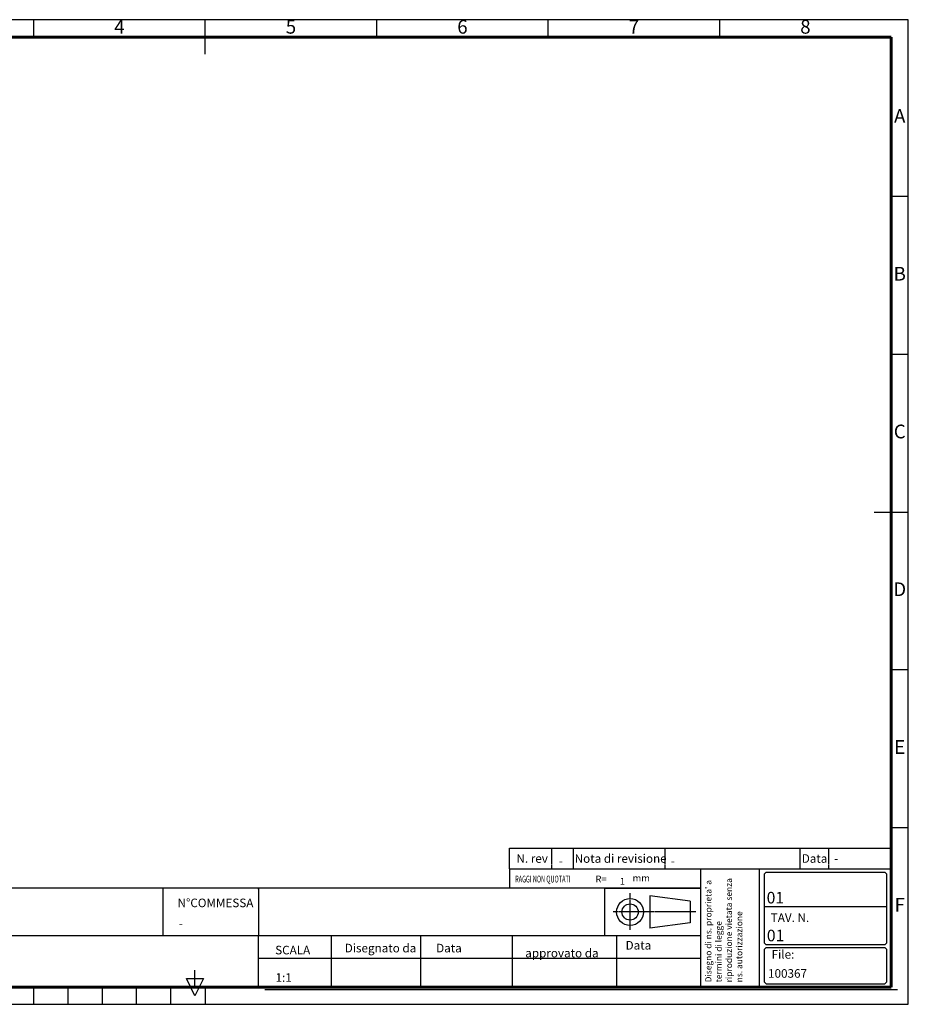
# Paper-space layout 'Intestaz' of a CAD drawing. Units: millimetres. Extents: x 0 to 410, y 0 to 287.
# Drawn here: x 151 to 410, y 0 to 287 of the extents above; entities that cross this region are included whole.
import ezdxf
from ezdxf.enums import TextEntityAlignment as Align

# ---------------------------------------------------------------- set-up
doc = ezdxf.new("R2010")
doc.units = ezdxf.units.MM
doc.linetypes.add('NASCOSTA', pattern=[0.375, 0.25, -0.125])
doc.linetypes.add('TRATTO-PUNTO', pattern=[25.4, 12.7, -6.35, 0, -6.35])
doc.styles.add('1', font='Romand', dxfattribs={"oblique": 15})
doc.styles.add('ISO Proportional', font='isocp.shx')
doc.styles.add('ROMANS', font='romans')
doc.styles.get("Standard").update_dxf_attribs({"font": 'arial.ttf'})

# ---------------------------------------------------------------- blocks, each defined once
blk = doc.blocks.new('Cartiglio A3 10162')
for p, q in [((155.06, 282.15), (155.06, 287.15)), ((205.06, 277.15), (205.06, 287.15)), ((255.06, 282.15), (255.06, 287.15)), ((305.06, 282.15), (305.06, 287.15)), ((355.06, 282.15), (355.06, 287.15)), ((410.06, 235.65), (405.06, 235.65)), ((410.06, 189.65), (405.06, 189.65)), ((400.06, 143.65), (410.06, 143.65)), ((410.06, 97.65), (405.06, 97.65)), ((405.06, 5.15), (405.06, 77.15)), ((410.06, 51.65), (405.06, 51.65)), ((293.8, 39.66), (293.8, 45.66)), ((293.8, 45.66), (405.06, 45.66)), ((312.46, 39.66), (312.46, 45.66)), ((378.52, 39.66), (378.52, 45.66)), ((293.8, 39.66), (405.06, 39.66)), ((293.8, 39.66), (293.8, 34.06)), ((349.43, 39.66), (349.43, 5.15)), ((366.69, 5.15), (366.69, 39.66)), ((368.59, 38.71), (368.09, 38.21)), ((368.09, 18.02), (368.09, 38.21)), ((403.17, 38.71), (403.67, 38.21)), ((403.67, 38.21), (403.67, 18.02)), ((220.56, 34.06), (78.07, 34.06)), ((192.74, 34.06), (192.74, 20.15)), ((265.98, 34.06), (220.56, 34.06)), ((220.56, 34.06), (220.56, 20.15)), ((321.61, 34.06), (265.98, 34.06)), ((349.43, 34.06), (293.8, 34.06)), ((321.61, 20.15), (321.61, 34.06)), ((321.61, 34.06), (349.43, 34.06)), ((334.66, 31.78), (334.66, 22.35)), ((346.45, 30.21), (334.66, 31.78)), ((346.45, 30.21), (346.45, 23.92)), ((368.09, 28.64), (403.67, 28.64)), ((346.45, 23.92), (334.66, 22.35)), ((220.56, 20.15), (192.74, 20.15)), ((349.43, 20.15), (220.56, 20.15)), ((220.56, 5.15), (220.56, 20.15)), ((241.91, 5.15), (241.91, 20.15)), ((321.61, 20.15), (265.98, 20.15)), ((267.96, 5.15), (267.96, 20.15)), ((294.61, 5.15), (294.61, 20.15)), ((325.06, 5.15), (325.06, 20.15)), ((368.09, 18.02), (368.59, 17.52)), ((403.17, 17.52), (368.59, 17.52)), ((403.17, 17.52), (403.67, 18.02)), ((368.09, 16.2), (368.59, 16.7)), ((368.09, 6.65), (368.09, 16.2)), ((403.67, 16.2), (403.17, 16.7)), ((403.67, 16.2), (403.67, 6.65)), ((349.43, 13.54), (220.56, 13.54)), ((202.06, 5.15), (202.06, 10.15)), ((202.06, 2.65), (199.56, 7.65)), ((199.56, 7.65), (204.56, 7.65)), ((204.56, 7.65), (202.06, 2.65)), ((368.09, 6.65), (368.59, 6.15)), ((403.67, 6.65), (403.17, 6.15)), ((155.06, 0.15), (155.06, 5.15)), ((165.06, 0.15), (165.06, 5.15)), ((175.06, 0.15), (175.06, 5.15)), ((185.06, 0.15), (185.06, 5.15)), ((195.06, 0.15), (195.06, 5.15)), ((205.06, 5.15), (205.06, 0.15)), ((205.06, 5.15), (205.06, 0.15)), ((205.06, 5.15), (205.06, 0.15)), ((406.91, 4.33), (222.41, 4.33)), ((405.06, 5.15), (225.56, 5.15)), ((155.06, 0.15), (255.06, 0.15))]:
    blk.add_line(p, q)
at = {"color": 7, "lineweight": 60}
for p, q in [((405.06, 282.15), (5.06, 282.15)), ((405.06, 5.15), (405.06, 282.15)), ((5.06, 5.15), (405.06, 5.15)), ((225.56, 5.15), (405.06, 5.15))]:
    blk.add_line(p, q, dxfattribs=at)
at = {"linetype": 'NASCOSTA', "ltscale": 0.05}
for p, q in [((306.16, 39.66), (306.16, 45.66)), ((339.18, 39.66), (339.18, 45.66)), ((386.87, 39.66), (386.87, 45.66))]:
    blk.add_line(p, q, dxfattribs=at)
at = {"color": 7}
for p, q in [((368.59, 38.71), (403.17, 38.71)), ((220.56, 20.15), (78.07, 20.15)), ((265.83, 20.15), (220.56, 20.15))]:
    blk.add_line(p, q, dxfattribs=at)
at = {"color": 8, "linetype": 'TRATTO-PUNTO', "ltscale": 0.001}
for p, q in [((328.94, 21.86), (328.94, 32.59)), ((348.11, 27.07), (323.91, 27.07))]:
    blk.add_line(p, q, dxfattribs=at)
at = {"color": 7, "linetype": 'Continuous'}
for p, q in [((368.59, 16.7), (403.17, 16.7)), ((368.59, 6.15), (403.17, 6.15))]:
    blk.add_line(p, q, dxfattribs=at)
blk.add_lwpolyline([(0.06, 0.15), (410.06, 0.15), (410.06, 287.15), (0.06, 287.15)], close=True)
for radius in [3.93, 2.36]:
    blk.add_circle((328.94, 27.07), radius)
blk.add_point((220.56, 33.86))
at = {"style": 'ISO Proportional'}
for s, p in [('4', (180.06, 284.65)), ('5', (230.06, 284.65)), ('6', (280.06, 284.65)), ('7', (330.06, 284.65)), ('8', (380.06, 284.65)), ('A', (407.56, 258.65)), ('B', (407.56, 212.65)), ('C', (407.56, 166.65)), ('D', (407.56, 120.65)), ('E', (407.56, 74.65)), ('F', (407.56, 28.65))]:
    blk.add_text(s, height=4, dxfattribs=at).set_placement(p, align=Align.MIDDLE)
for s, p in [('N. rev', (295.8, 42.66)), ('Nota di revisione', (312.78, 42.66)), ('Data', (378.99, 42.66)), ('Disegnato da', (245.74, 16.54)), ('Data', (272.39, 16.54)), ('Data', (327.63, 17.36)), ('approvato da ', (298.37, 15.08))]:
    blk.add_text(s, height=2.5, dxfattribs=at).set_placement(p, align=Align.MIDDLE_LEFT)
at = {"color": 5, "style": 'ISO Proportional'}
for p in [(308.16, 41.95), (340.81, 41.95), (388.48, 42.66)]:
    blk.add_text('-', height=2.5, dxfattribs=at).set_placement(p, align=Align.MIDDLE_LEFT)
at = {"width": 0.6}
blk.add_text('RAGGI NON QUOTATI', height=2, dxfattribs=at).set_placement((295.43, 35.67))
at = {"color": 7, "style": 'ROMANS'}
for s, p in [('N°COMMESSA', (196.99, 28.47)), ('TAV. N.', (369.96, 24.16)), ('SCALA', (225.46, 14.71)), ('File:', (370.21, 13.46))]:
    blk.add_text(s, height=2.5, dxfattribs=at).set_placement(p)
at = {"char_height": 2, "width": 6.5439, "attachment_point": 1}
for s, insert in [('R=', (318.86, 37.67)), ('mm', (329.68, 37.96))]:
    blk.add_mtext(s, dxfattribs=dict(at, insert=insert))
at = {"insert": (350.86, 6.56), "char_height": 1.8, "width": 32.85, "attachment_point": 1, "rotation": 90}
blk.add_mtext("Disegno di ns. proprieta' a termini di legge riproduzione vietata senza ns. autorizzazione", dxfattribs=at)
at = {"color": 5}
for tag, p, height in [('RAGGINONQUOTATI', (325.96, 35.02), 2), ('OGGETTO', (82.44, 10.14), 2.5)]:
    blk.add_attdef(tag, p, '', height=height, dxfattribs=at)
at = {"color": 5, "style": '1', "oblique": 15}
for tag, p, height in [('DIS.N.', (368.75, 29.55), 3.38), ('TAV.N°', (368.81, 18.52), 3.38), ('FILE:', (369.17, 7.9), 2.5)]:
    blk.add_attdef(tag, p, '', height=height, dxfattribs=at)
at = {"color": 6}
blk.add_attdef('N°COMMESSA', (197.34, 22.51), '', height=2.5, dxfattribs=at)
at = {"color": 5, "style": 'ROMANS'}
for tag, p in [('SCALA', (225.56, 6.71)), ('DATA', (269.03, 6.42)), ('CONTROLLATODA', (296.47, 6.29)), ('DATA', (325.97, 6.42))]:
    blk.add_attdef(tag, p, '', height=2.5, dxfattribs=at)

psp = doc.layouts.new('Intestaz')

# ---------------------------------------------------------------- block references
ref = psp.add_blockref('Cartiglio A3 10162', (0, 0))
ref.add_attrib('DIS.N.', '01', (368.75, 29.55), dxfattribs={"color": 5, "height": 3.375, "style": '1', "oblique": 15})
ref.add_attrib('TAV.N°', '01', (368.81, 18.52), dxfattribs={"color": 5, "height": 3.375, "style": '1', "oblique": 15})
ref.add_attrib('FILE:', '100367', (369.17, 7.9), dxfattribs={"color": 5, "height": 2.5, "style": '1', "oblique": 15})
ref.add_attrib('N°COMMESSA', '-', (197.34, 22.51), dxfattribs={"color": 6, "height": 2.5})
ref.add_attrib('SCALA', '1:1', (225.56, 6.71), dxfattribs={"color": 5, "height": 2.5, "style": 'ROMANS'})
ref.add_attrib('RAGGINONQUOTATI', '1', (325.96, 35.02), dxfattribs={"color": 5, "height": 2})

doc.saveas('drawing.dxf')
